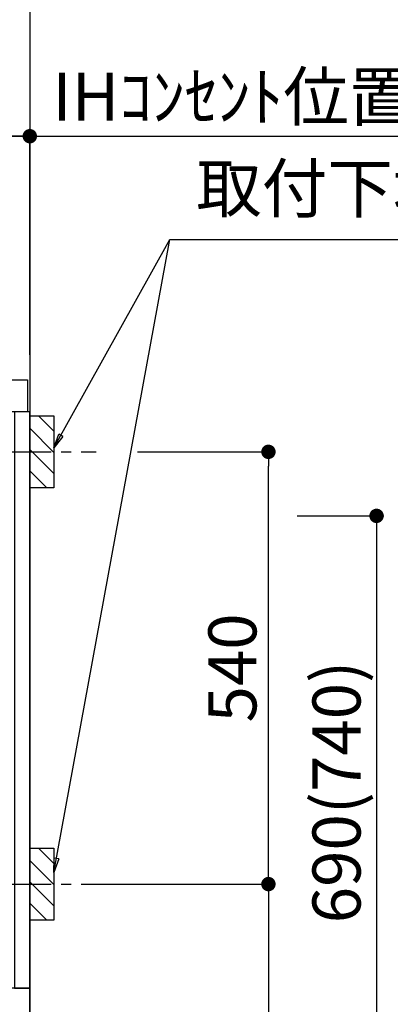
# Model space of a CAD drawing. Extents: x 84007 to 110129, y 210 to 8610.
# Drawn here: x 101934 to 102397, y 2247 to 3477 of the extents above; entities that cross this region are included whole.
import ezdxf

# ---------------------------------------------------------------- set-up
doc = ezdxf.new("R2010")
doc.units = 0
doc.header["$LTSCALE"] = 50
doc.header["$MEASUREMENT"] = 0
doc.linetypes.add('CENTER', pattern=[2, 1.25, -0.25, 0.25, -0.25])
doc.layers.get('0').update_dxf_attribs({"linetype": 'CONTINUOUS'})
for name, color, linetype in [('111-壁仕上', 3, 'CONTINUOUS'), ('120-キャビネット（外）', 7, 'CONTINUOUS'), ('126-甲板', 2, 'CONTINUOUS'), ('150-機器', 8, 'CONTINUOUS'), ('160-文字', 254, 'CONTINUOUS'), ('166-寸法B', 11, 'CONTINUOUS'), ('180-補助', 161, 'CONTINUOUS')]:
    doc.layers.add(name, color=color, linetype=linetype)
doc.styles.add('KH001', font='txt')
doc.dimstyles.new('KH1xx030', dxfattribs={"dimscale": 30, "dimtxt": 2, "dimasz": 0.6, "dimexe": 0.3, "dimexo": 1.2, "dimgap": 0.5, "dimtad": 3, "dimdec": 1, "dimdsep": 46, "dimlunit": 6, "dimtxsty": 'KH001', "dimblk": 'DOT', "dimcen": 1, "dimdle": 1, "dimclrd": 256, "dimclre": 256, "dimclrt": 256, "dimadec": 0, "dimazin": 0, "dimtfac": 1, "dimtdec": 1, "dimtix": 1, "dimtmove": 2, "dimatfit": 3, "dimldrblk": 'CLOSEDBLANK', "dimfxl": 1, "dimtolj": 1, "dimtzin": 0, "dimlwd": -1, "dimlwe": -1, "dimarcsym": 0})

# ---------------------------------------------------------------- blocks, each defined once
blk = doc.blocks.new('_Dot')
at = {"color": 0, "linetype": 'ByBlock', "lineweight": -2}
blk.add_line((-0.5, 0), (-1, 0), dxfattribs=at)
at = {"color": 0, "linetype": 'ByBlock', "const_width": 0.5}
blk.add_lwpolyline([(-0.25, 0, 1), (0.25, 0, 1)], format="xyb", close=True, dxfattribs=at)
blk = doc.blocks.new('*D60')
at = {"layer": '166-寸法B', "transparency": 16777216}
for p, q in [((101687.6, 3078.4), (101687.6, 3340.8)), ((101946.6, 3063.5), (101946.6, 3340.8)), ((101928.6, 3331.8), (101705.6, 3331.8))]:
    blk.add_line(p, q, dxfattribs=at)
at = {"layer": '166-寸法B', "transparency": 16777216, "xscale": 18, "yscale": 18, "zscale": 18, "rotation": 180}
blk.add_blockref('_Dot', (101687.6, 3331.8), dxfattribs=at)
at = {"layer": '166-寸法B', "transparency": 16777216, "xscale": 18, "yscale": 18, "zscale": 18}
blk.add_blockref('_Dot', (101946.6, 3331.8), dxfattribs=at)
at = {"layer": '166-寸法B', "transparency": 16777216, "insert": (101817.1, 3376.8), "char_height": 60, "attachment_point": 5, "style": 'KH001'}
blk.add_mtext('\\A1;259', dxfattribs=at)
blk = doc.blocks.new('_ClosedBlank')
at = {"color": 0, "linetype": 'ByBlock', "lineweight": -2}
for p, q in [((-1, 0.167), (0, 0)), ((-1, 0.167), (-1, -0.167)), ((0, 0), (-1, -0.167))]:
    blk.add_line(p, q, dxfattribs=at)
blk = doc.blocks.new('*D61')
at = {"layer": '166-寸法B', "transparency": 16777216}
for p, q in [((101946.6, 3058.5), (101946.6, 3340.8)), ((101916.6, 3331.8), (102485, 3331.8))]:
    blk.add_line(p, q, dxfattribs=at)
at = {"layer": '166-寸法B', "transparency": 16777216, "insert": (102200.8, 3381.2), "char_height": 60, "attachment_point": 5, "style": 'KH001'}
blk.add_mtext('\\A1;IHｺﾝｾﾝﾄ位置', dxfattribs=at)
blk = doc.blocks.new('_None')
blk = doc.blocks.new('*D62')
at = {"layer": '166-寸法B', "transparency": 16777216}
for p, q in [((102280.5, 2857.5), (102388.5, 2857.5)), ((102379.5, 2839.5), (102379.5, 2185.5)), ((101982.6, 2167.5), (102388.5, 2167.5))]:
    blk.add_line(p, q, dxfattribs=at)
at = {"layer": '166-寸法B', "transparency": 16777216, "xscale": 18, "yscale": 18, "zscale": 18}
for p, rotation in [((102379.5, 2857.5), 90), ((102379.5, 2167.5), 270)]:
    blk.add_blockref('_Dot', p, dxfattribs=dict(at, rotation=rotation))
at = {"layer": '166-寸法B', "transparency": 16777216, "insert": (102329.5, 2512.5), "char_height": 60, "attachment_point": 5, "rotation": 90, "style": 'KH001'}
blk.add_mtext('\\A1;690(740)', dxfattribs=at)
blk = doc.blocks.new('*D86')
at = {"layer": '166-寸法B', "transparency": 16777216}
for p, q in [((102081.1, 2937.5), (102253.5, 2937.5)), ((102244.5, 2415.5), (102244.5, 2919.5)), ((102026, 2397.5), (102253.5, 2397.5))]:
    blk.add_line(p, q, dxfattribs=at)
at = {"layer": '166-寸法B', "transparency": 16777216, "xscale": 18, "yscale": 18, "zscale": 18}
for p, rotation in [((102244.5, 2937.5), 90), ((102244.5, 2397.5), 270)]:
    blk.add_blockref('_Dot', p, dxfattribs=dict(at, rotation=rotation))
at = {"layer": '166-寸法B', "transparency": 16777216, "insert": (102199.5, 2667.5), "char_height": 60, "attachment_point": 5, "rotation": 90, "style": 'KH001'}
blk.add_mtext('\\A1;540', dxfattribs=at)
blk = doc.blocks.new('*D87')
at = {"layer": '166-寸法B', "transparency": 16777216}
for p, q in [((102026, 2397.5), (102253.5, 2397.5)), ((102244.5, 2379.5), (102244.5, 2185.5)), ((101982.6, 2167.5), (102253.5, 2167.5)), ((102244.5, 1768.2), (102244.5, 2167.5))]:
    blk.add_line(p, q, dxfattribs=at)
at = {"layer": '166-寸法B', "transparency": 16777216, "xscale": 18, "yscale": 18, "zscale": 18}
for p, rotation in [((102244.5, 2397.5), 90), ((102244.5, 2167.5), 270)]:
    blk.add_blockref('_Dot', p, dxfattribs=dict(at, rotation=rotation))
at = {"layer": '166-寸法B', "transparency": 16777216, "insert": (102194.5, 1928.2), "char_height": 60, "attachment_point": 5, "rotation": 90, "style": 'KH001'}
blk.add_mtext('\\A1;230(280)', dxfattribs=at)
blk = doc.blocks.new('*D207')
at = {"layer": '166-寸法B', "transparency": 16777216}
for p, q in [((102585.1, 4397.5), (102665.7, 4397.5)), ((102656.7, 4379.5), (102656.7, 2185.5)), ((101982.6, 2167.5), (102665.7, 2167.5))]:
    blk.add_line(p, q, dxfattribs=at)
at = {"layer": '166-寸法B', "transparency": 16777216, "xscale": 18, "yscale": 18, "zscale": 18}
for p, rotation in [((102656.7, 4397.5), 90), ((102656.7, 2167.5), 270)]:
    blk.add_blockref('_Dot', p, dxfattribs=dict(at, rotation=rotation))
at = {"layer": '166-寸法B', "transparency": 16777216, "insert": (102607.9, 3282.5), "char_height": 60, "attachment_point": 5, "rotation": 90, "style": 'KH001'}
blk.add_mtext('\\A1;2,230～2275', dxfattribs=at)
blk = doc.blocks.new('*D209')
at = {"layer": '166-寸法B', "transparency": 16777216}
for p, q in [((102145.6, 3892.5), (102800.7, 3892.5)), ((102791.7, 3874.5), (102791.7, 2185.5)), ((101982.6, 2167.5), (102800.7, 2167.5))]:
    blk.add_line(p, q, dxfattribs=at)
at = {"layer": '166-寸法B', "transparency": 16777216, "xscale": 18, "yscale": 18, "zscale": 18}
for p, rotation in [((102791.7, 3892.5), 90), ((102791.7, 2167.5), 270)]:
    blk.add_blockref('_Dot', p, dxfattribs=dict(at, rotation=rotation))
at = {"layer": '166-寸法B', "transparency": 16777216, "insert": (102742.9, 3030), "char_height": 60, "attachment_point": 5, "rotation": 90, "style": 'KH001'}
blk.add_mtext('\\A1;1,725', dxfattribs=at)

msp = doc.modelspace()

# ---------------------------------------------------------------- hatches: boundary and pattern name
at = {"layer": '180-補助'}
h = msp.add_hatch(dxfattribs=at)
h.set_pattern_fill('ANSI31', color=256, scale=150, style=0)
h.set_pattern_definition([(135, (556717.164, 2795.253), (13.25825215, 13.25825215), [])])
h.paths.add_polyline_path([(101976.63, 2892.49), (101946.63, 2892.49), (101946.63, 2982.49), (101976.63, 2982.49)])
h = msp.add_hatch(dxfattribs=at)
h.set_pattern_fill('ANSI31', color=256, scale=150, style=0)
h.set_pattern_definition([(135, (556717.164, 2255.253), (13.25825215, 13.25825215), [])])
h.paths.add_polyline_path([(101976.63, 2352.49), (101946.63, 2352.49), (101946.63, 2442.49), (101976.63, 2442.49)])

# ---------------------------------------------------------------- linework, layer by layer
at = {"layer": '111-壁仕上', "ltscale": 2}
msp.add_line((101946.63, 4567.49), (101946.63, 2167.49), dxfattribs=at)
at = {"layer": '120-キャビネット（外）', "color": 6}
for points in [[(101946.63, 2987.49), (101927.63, 2987.49), (101927.63, 2267.49), (101946.63, 2267.49)], [(101946.63, 2267.49), (100727.63, 2267.49), (100727.63, 2167.49), (101946.63, 2167.49)]]:
    msp.add_lwpolyline(points, close=True, dxfattribs=at)
at = {"layer": '126-甲板'}
msp.add_lwpolyline([(99205.63, 3027.49), (101943.63, 3027.49), (101943.63, 2987.49), (99205.63, 2987.49)], close=True, dxfattribs=at)
at = {"layer": '150-機器', "color": 253, "linetype": 'Continuous'}
for points in [[(101976.63, 2892.49), (101946.63, 2892.49), (101946.63, 2982.49), (101976.63, 2982.49)], [(101976.63, 2352.49), (101946.63, 2352.49), (101946.63, 2442.49), (101976.63, 2442.49)]]:
    msp.add_lwpolyline(points, close=True, dxfattribs=at)
at = {"layer": '180-補助', "linetype": 'CENTER'}
for p, q in [((101810.68, 2937.49), (102029.42, 2937.49)), ((101810.68, 2397.49), (102029.42, 2397.49))]:
    msp.add_line(p, q, dxfattribs=at)

# ---------------------------------------------------------------- texts
at = {"layer": '160-文字', "insert": (102154.27, 3217.92), "char_height": 60, "attachment_point": 7, "style": 'KH001'}
msp.add_mtext('取付下地', dxfattribs=at)

# ---------------------------------------------------------------- dimensions: what is measured, and where the dimension line sits
at = {"layer": '166-寸法B'}
for base, p1, p2, angle, text, override, picture, middle in [((102656.66, 2167.49), (102549.1, 4397.49), (101946.63, 2167.49), 90, '<>～2275', {"dimpost": ''}, '*D207', (102607.85, 3282.49)), ((102454.99, 3331.78), (101946.63, 3022.49), (102454.99, 2941.61), 180, 'IHｺﾝｾﾝﾄ位置', {"dimblk1": 'None', "dimblk2": 'None', "dimsah": 1, "dimse2": 1}, '*D61', (102200.81, 3381.2))]:
    dim = msp.add_linear_dim(base=base, p1=p1, p2=p2, angle=angle, text=text, dimstyle='KH1xx030', override=override, dxfattribs=at)
    dim.commit()
    dim.dimension.update_dxf_attribs({"geometry": picture, "text_midpoint": middle})
for base, p1, p2, override, picture, middle in [((102791.7, 2167.49), (102109.58, 3892.49), (101946.63, 2167.49), {"dimpost": ''}, '*D209', (102742.89, 3029.99)), ((102244.48, 2937.49), (101989.99, 2397.49), (102045.07, 2937.49), {"dimpost": ''}, '*D86', (102199.48, 2667.49)), ((102379.48, 2167.49), (102244.48, 2857.49), (101946.63, 2167.49), {"dimpost": '(740)'}, '*D62', (102329.46, 2512.49))]:
    dim = msp.add_linear_dim(base=base, p1=p1, p2=p2, angle=90, dimstyle='KH1xx030', override=override, dxfattribs=at)
    dim.commit()
    dim.dimension.update_dxf_attribs({"geometry": picture, "text_midpoint": middle})
dim = msp.add_linear_dim(base=(101687.63, 3331.78), p1=(101946.63, 3027.49), p2=(101687.63, 3042.42), angle=180, dimstyle='KH1xx030', dxfattribs=at)
dim.commit()
dim.dimension.update_dxf_attribs({"geometry": '*D60', "text_midpoint": (101817.13, 3376.78)})
dim = msp.add_linear_dim(base=(102244.48, 2167.49), p1=(101989.99, 2397.49), p2=(101946.63, 2167.49), angle=90, dimstyle='KH1xx030', override={"dimpost": '(280)', "dimtmove": 1}, dxfattribs=at)
dim.commit()
dim.dimension.update_dxf_attribs({"geometry": '*D87', "text_midpoint": (102232.58, 1928.16), "dimtype": 128})

# ---------------------------------------------------------------- leaders
at = {"layer": '160-文字', "annotation_type": 0, "has_hookline": 1, "hookline_direction": 0}
for points, text_width in [([(101976.63, 2942.49), (102121.27, 3202.92), (102139.27, 3202.92)], 303.96), ([(101697.63, 2837.49), (102166.07, 1148.19), (102184.07, 1148.19)], 1397.06)]:
    msp.add_leader(points, dimstyle='KH1xx030', override={"dimgap": 0.5, "dimtad": 1}, dxfattribs=dict(at, text_width=text_width))
at = {"layer": '160-文字'}
msp.add_leader([(101976.63, 2411.84), (102121.27, 3202.92)], dimstyle='KH1xx030', override={"dimgap": 0.5, "dimtad": 1}, dxfattribs=at)

doc.saveas('drawing.dxf')
